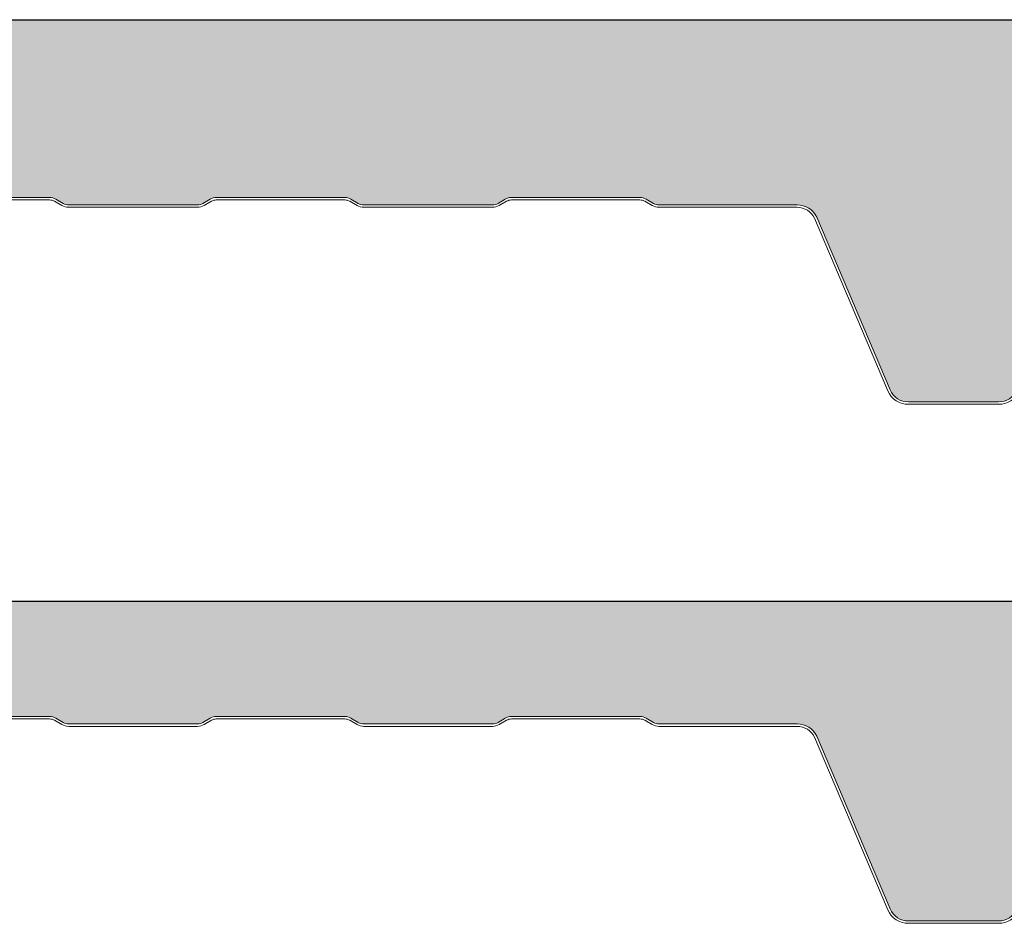
# Model space of a CAD drawing. Units: millimetres. Extents: x 3 to 1205, y 3 to 1182.
# Drawn here: x 603 to 803, y 659 to 843 of the extents above; entities that cross this region are included whole.
import ezdxf

# ---------------------------------------------------------------- set-up
doc = ezdxf.new("R2010")
doc.units = ezdxf.units.MM
for name, color, linetype in [('Lamiera_Interna', 20, 'Continuous'), ('Membrana Bitume', 4, 'Continuous'), ('Poliuretano', 41, 'Continuous')]:
    doc.layers.add(name, color=color, linetype=linetype)

msp = doc.modelspace()

# ---------------------------------------------------------------- hatches: boundary and pattern name
at = {"layer": 'Poliuretano'}
h = msp.add_hatch(dxfattribs=at)
h.set_pattern_fill('HONEY', color=256, scale=2)
h.set_pattern_definition([(0, (0, 100), (9.525, 5.49926129), [6.35, -12.7]), (120, (0, 100), (-9.524999979188381, 5.499261326046781), [6.349999999999998, -12.7]), (59.99999999999999, (0, 100), (2.081161820655097e-08, 10.99852261604678), [-12.7, 6.35])])
edge = h.paths.add_edge_path()
edge.add_arc((1093.795701521931, 800.3875916559101), 4.503536912365838, 26.40930639638472, 90.10345904226189)
edge.add_line((1093.787569485566, 804.891121226261), (1065.811507505341, 804.8911209925375))
edge.add_arc((1065.81150748612, 807.1911229640937), 2.300001971556185, 239.99999999471208, 270.0000004788018, ccw=False)
edge.add_line((1064.661506500158, 805.1992628280778), (1063.177268968954, 806.0561883786587))
edge.add_arc((1061.927291263139, 803.8911641763382), 2.499954811925528, 59.99999206461517, 89.99997535327088)
edge.add_line((1061.927292338536, 806.3911189882634), (1035.82731846808, 806.3911189882635))
edge.add_arc((1035.82731846808, 803.8911146669249), 2.500004321338679, 90.00000000001562, 119.9999881943286)
edge.add_line((1034.577316753519, 806.0561821763353), (1033.093060055623, 805.1992465800299))
edge.add_arc((1031.943085413074, 807.1910620361407), 2.299950105916658, 270.00000052443266, 299.9999881943084, ccw=False)
edge.add_line((1031.943085434126, 804.891111930224), (1005.843097450917, 804.8911116913466))
edge.add_arc((1005.843097429864, 807.1911112247182), 2.299999533371533, 239.9999931529527, 270.0000005244468, ccw=False)
edge.add_line((1004.693097425144, 805.1992533375551), (1003.208858832676, 806.0561791249543))
edge.add_arc((1001.958881256592, 803.8911550523646), 2.499954634709202, 59.99999315293068, 89.99997644158971)
edge.add_line((1001.958882284503, 806.3911096870736), (976.2683630190904, 806.3911202502716))
edge.add_arc((976.2683619911613, 803.8911186711517), 2.500001579120051, 89.99997644161522, 120.0000092447978)
edge.add_line((975.0183608522634, 806.0561833464806), (973.534102389629, 805.1992460042172))
edge.add_arc((972.384130295293, 807.1910553566935), 2.299943545907909, 269.99999999999716, 300.00000924477797, ccw=False)
edge.add_line((972.3841302952928, 804.8911118107856), (946.2841441054975, 804.8911118107856))
edge.add_arc((946.2841441054961, 807.1911114541932), 2.299999643407659, 239.9999970109502, 270.000000000034, ccw=False)
edge.add_line((945.1341441798795, 805.1992533943011), (943.6499248672449, 806.0561679172281))
edge.add_arc((942.399924380824, 803.8911038261161), 2.500000746934848, 59.99999701082557, 89.99998600311115)
edge.add_line((942.3999249915537, 806.3911045730509), (916.2999517255384, 806.3911109490816))
edge.add_arc((916.2999511148104, 803.8911093699493), 2.500001579132419, 89.99998600315227, 120.0000092389629)
edge.add_line((915.0499499761268, 806.0561740454161), (913.5657210703862, 805.1992537680374))
edge.add_arc((912.4157179309634, 807.1911168926239), 2.300005636464803, 270.0000192009616, 300.00000923901445, ccw=False)
edge.add_line((912.4157187017413, 804.8911112561592), (886.3157329583769, 804.8911025095952))
edge.add_arc((886.3157321876027, 807.1910997934798), 2.299997283884765, 239.9999901691482, 270.00001920093786, ccw=False)
edge.add_line((885.1657332038963, 805.199243914318), (883.6815142434884, 806.056158470201))
edge.add_arc((882.4315135113209, 803.8910945504886), 2.500000721371914, 59.99999016919225, 89.99998619938144)
edge.add_line((882.4315141134866, 806.3910952718604), (856.3315396559342, 806.3911015584847))
edge.add_arc((856.3315390537684, 803.8911013853161), 2.500000173168659, 89.99998619937841, 120.00000120468)
edge.add_line((855.0815389216623, 806.0561650184636), (853.5978220027032, 805.1995406143111))
edge.add_arc((852.4467146953751, 807.1933168587633), 2.302214530821562, 269.9999851356157, 300.00000120459015, ccw=False)
edge.add_line((852.446714098106, 804.8911023279418), (824.5241444827084, 804.8911095719266))
edge.add_arc((824.5241433169424, 800.3975664470862), 4.493543124840508, 89.99998513567832, 153.6302590443345)
edge.add_line((820.4981692792403, 802.3934278807911), (805.614501957577, 767.3220273016847))
edge.add_arc((801.9810189024691, 768.8152949749795), 3.928364475944531, 268.48524790300235, 337.6586038781815, ccw=False)
edge.add_line((801.8771752121975, 764.8883032581746), (783.6119795536115, 764.8883055575061))
edge.add_arc((783.5080489473663, 768.8152949749767), 3.928364475941705, 202.3413961217173, 271.51602022290035, ccw=False)
edge.add_line((779.8745658922585, 767.3220273016894), (764.9908985705852, 802.3934278808156))
edge.add_arc((760.9649245328878, 800.3975664470743), 4.493543124852461, 26.36974095610809, 90.0000005248428)
edge.add_line((760.9649244917259, 804.8911095719267), (732.9209948835314, 804.8911093150634))
edge.add_arc((732.9209948624637, 807.1911086965267), 2.299999381463294, 239.999993157967, 270.0000005248236, ccw=False)
edge.add_line((731.7709949338723, 805.1992509408194), (730.2867438552917, 806.0561839369022))
edge.add_arc((729.0367435697389, 803.8911205299374), 2.500000054012026, 59.99999315787279, 89.99998619942207)
edge.add_line((729.0367441719027, 806.3911205839494), (702.9367706315084, 806.3911268705731))
edge.add_arc((702.9367700293411, 803.8911257119632), 2.50000115860992, 89.99998619934999, 120.0000073443261)
edge.add_line((701.6867691725124, 806.0561900645815), (700.2025400095495, 805.1992697041395))
edge.add_arc((699.0525372054532, 807.19113240004), 2.300005097548574, 270.00001624608876, 300.00000734431774, ccw=False)
edge.add_line((699.0525378576144, 804.8911273024916), (672.9525497540903, 804.8911199019401))
edge.add_arc((672.95254910193, 807.1911176523173), 2.299997750377294, 239.9999931580303, 270.00001624611804, ccw=False)
edge.add_line((671.802549988884, 805.1992613091705), (670.3183347786098, 806.0561735966727))
edge.add_arc((669.068330284715, 803.8911029006366), 2.500008470703939, 59.99999315799963, 89.99998619746749)
edge.add_line((669.0683308869661, 806.3911113713405), (642.9683619661901, 806.3911176587919))
edge.add_arc((642.9683613639452, 803.8911080739925), 2.500009584799459, 89.99998619761695, 120.0000126104939)
edge.add_line((641.7183560950248, 806.0561796090141), (640.2341297905882, 805.19926071705))
edge.add_arc((639.0841262270848, 807.1911243054826), 2.300006250207625, 270.00001939707437, 300.0000126105258, ccw=False)
edge.add_line((639.0841270057354, 804.8911180552751), (612.9841414180378, 804.8911092193041))
edge.add_arc((612.9841406393894, 807.1911070483332), 2.299997829029185, 239.9999930458356, 270.0000193970916, ccw=False)
edge.add_line((611.834141483117, 805.1992506393237), (610.3498217084257, 806.0562233010094))
edge.add_arc((609.0999217894057, 803.8913337437033), 2.499799312524724, 59.99999304587985, 90.00005441582023)
edge.add_line((609.0999194152582, 806.3911330562269), (582.9999485143503, 806.3911082681943))
edge.add_arc((582.9999508886963, 803.8910966085069), 2.50001165968853, 90.00005441574743, 119.9999915749676)
edge.add_line((581.7499453772143, 806.056170399361), (580.2656735005726, 805.199225922835))
edge.add_arc((579.1157166917176, 807.1910102186596), 2.299914203470502, 269.9999919564724, 299.9999915749897, ccw=False)
edge.add_line((579.1157163688417, 804.8910960151891), (553.0157317068588, 804.8910996792367))
edge.add_arc((553.0157320297469, 807.1911022287275), 2.30000254949075, 239.9999998880814, 269.99999195647547, ccw=False)
edge.add_line((551.8657307511107, 805.1992415943458), (550.3814109071345, 806.0562140596966))
edge.add_arc((549.1315109130556, 803.8913237753344), 2.499799979703196, 59.99999988812132, 90.00005441581354)
edge.add_line((549.1315085389078, 806.3911237550365), (523.0315357729353, 806.3910989670021))
edge.add_arc((523.031538147276, 803.8910950205576), 2.500003946445636, 90.00005441579547, 119.9999859484921)
edge.add_line((521.7815367050252, 806.0561622542976), (520.2973288258909, 805.1992549210721))
edge.add_arc((519.1473050395937, 807.1911556770034), 2.300048549602586, 269.99999982096557, 299.9999859484842, ccw=False)
edge.add_line((519.1473050324066, 804.8911071274008), (491.174299423936, 804.8911072148683))
edge.add_arc((491.1742994098907, 800.3975640900208), 4.49354312484752, 89.9999998209131, 153.6302590442425)
edge.add_line((487.1483253721856, 802.3934255237352), (472.2646580504811, 767.3220249445394))
edge.add_arc((468.6311749954081, 768.8152926179225), 3.928364475945879, 268.48524790323097, 337.6586038767966, ccw=False)
edge.add_line((468.5273313051521, 764.8883009011159), (450.2621356465584, 764.8883032004474))
edge.add_arc((450.158205040311, 768.815292617918), 3.928364475941764, 202.3413961226866, 271.51602022293264, ccw=False)
edge.add_line((446.5247219852283, 767.3220249445692), (431.6410546635225, 802.3934255237613))
edge.add_arc((427.6150806258308, 800.3975640900209), 4.493543124847015, 26.36974095612957, 90.00000051564882)
edge.add_line((427.6150805853899, 804.8911072148679), (399.5709930040905, 804.8911069624598))
edge.add_arc((399.5709929833874, 807.1911082740813), 2.300001311621486, 240.0000029889008, 270.00000051573784, ccw=False)
edge.add_line((398.4209924314844, 805.1992486494885), (396.9367427128363, 806.0561805208587))
edge.add_arc((395.6867385904238, 803.8911096103418), 2.500008470708582, 60.00000298885679, 89.99998619747531)
edge.add_line((395.6867391926746, 806.3911180810503), (369.5867690632547, 806.3911243684986))
edge.add_arc((369.5867684610043, 803.8911200471618), 2.500004321336819, 89.99998619746283, 119.9999882003347)
edge.add_line((368.3367667462164, 806.0561875564396), (366.8524978469359, 805.1992449154554))
edge.add_arc((365.7025358218086, 807.1910385170565), 2.29992487064556, 269.99999195648843, 299.99998820034835, ccw=False)
edge.add_line((365.7025354989319, 804.891113646411), (339.602547604685, 804.8911173104595))
edge.add_arc((339.6025479275733, 807.19111807694), 2.300000766480502, 239.9999998880713, 269.99999195646643, ccw=False)
edge.add_line((338.4525475404419, 805.1992589866908), (336.9682300891961, 806.0562300705944))
edge.add_arc((335.7183300951134, 803.8913397862287), 2.49979997970818, 59.99999988808499, 90.00005441577704)
edge.add_line((335.7183277209672, 806.3911397659358), (309.6183548766398, 806.391114977901))
edge.add_arc((309.6183572509769, 803.8911113239017), 2.500003654000456, 90.00005441571716, 119.9999881892053)
edge.add_line((308.3683558702776, 806.0561782554919), (306.8841240432723, 805.1992570185691))
edge.add_arc((305.7341236308145, 807.1911171098989), 2.300001646104891, 270.00001992152704, 299.99998818926036, ccw=False)
edge.add_line((305.7341244305164, 804.8911154637941), (279.6341395572786, 804.8911063889452))
edge.add_arc((279.6341387575791, 807.191105244617), 2.299998855671927, 239.9999901691236, 270.0000199214889, ccw=False)
edge.add_line((278.484138987978, 805.1992480042483), (276.9999217723039, 806.056161552809))
edge.add_arc((275.7499168445628, 803.8910903661581), 2.500009112511993, 59.99999016913453, 89.99995325065294)
edge.add_line((275.7499188843954, 806.3910994786693), (249.2404933324758, 806.3911211084716))
edge.add_arc((249.2404912926489, 803.8911174544794), 2.500003653992999, 89.99995325067852, 119.9999882032187)
edge.add_line((247.9904899114238, 806.0561843857574), (246.5062165027507, 805.1992391411776))
edge.add_arc((245.3562590391014, 807.1910248418342), 2.299915747487862, 269.99999195645296, 299.99998820320116, ccw=False)
edge.add_line((245.3562587162246, 804.8911090943463), (219.2562733088116, 804.8911127583935))
edge.add_arc((219.2562736316916, 807.1911140700163), 2.300001311622759, 240.0000029888341, 269.99999195667505, ccw=False)
edge.add_line((218.1062730797855, 805.1992544454237), (216.6220550018027, 806.0561680490492))
edge.add_arc((215.3720508793916, 803.891097138531), 2.500008470709039, 60.0000029889012, 89.99998619751894)
edge.add_line((215.3720514816405, 806.39110560924), (189.272083374015, 806.3911118966914))
edge.add_arc((189.2720827717568, 803.8910992772189), 2.500012619472572, 89.99998619732818, 119.9999893157457)
edge.add_line((188.0220768657537, 806.0561739485593), (186.5669034600753, 805.2160295528781))
edge.add_arc((184.6631542483445, 809.8958125235896), 5.052190585689203, 277.8655226179127, 292.1366335652877, ccw=False)
edge.add_arc((171.4013002119015, -13387.88945174858), 14192.78746361264, 89.94367126135337, 90.05648072793065)
edge.add_arc((157.4148407315409, 800.3975750778274), 4.493543036447116, 90.0564674610613, 153.6302597375843)
edge.add_line((153.3888667488857, 802.393436423559), (140.1561452926978, 771.2122722043017))
edge.add_arc((138.130966935555, 772.0717212265038), 2.200000000000843, 270.0000000000489, 337.00451148652104, ccw=False)
edge.add_line((138.1309669355569, 769.8717212265029), (135.4630531472499, 769.871721226503))
edge.add_arc((135.4630531472499, 767.371721226503), 2.5, 90, 180)
edge.add_line((132.9630531472499, 767.371721226503), (132.9630531472499, 767.0717212338634))
edge.add_arc((130.7630531472498, 767.0717212338632), 2.200000000000045, -89.99999991370441, 5.9117155615240335e-12, ccw=False)
edge.add_line((130.7630531505633, 764.8717212338631), (117.7929257259343, 764.8717212143981))
edge.add_arc((117.7929257209619, 768.1717212144008), 3.300000000002683, 203.0141459609407, 270.0000000863325, ccw=False)
edge.add_line((114.7555781448877, 766.8815585494108), (112.8960884975684, 771.2592362843989))
edge.add_arc((114.0926190785258, 771.7674820627979), 1.299999693240995, 178.010014154961, 203.0141459609409, ccw=False)
edge.add_line((112.793403400166, 771.8126243216111), (112.8594292558296, 773.7128798497383))
edge.add_arc((112.159851417804, 773.737187225612), 0.6999999999845323, 358.010014154284, 407.985135491795)
edge.add_line((112.628377784722, 774.2572670689832), (111.2156605352384, 775.5299471945772))
edge.add_arc((112.0857790016108, 776.4958076192196), 1.299997117463204, 202.9977632479211, 227.9851354919387, ccw=False)
edge.add_line((110.8891055167476, 775.9879049946566), (108.9623174195945, 780.5276260264086))
edge.add_line((108.9623174195945, 780.5276260264086), (108.5020573664037, 780.3322784299637))
edge.add_line((108.5020573664037, 780.3322784299637), (99.19291459080341, 802.2187139321875))
edge.add_line((99.19291459080341, 802.2187139321875), (99.19291311845018, 834.501120747462))
edge.add_arc((107.1929131184502, 834.5011212262654), 8.000000000000014, 90, 180.0000034291766, ccw=False)
edge.add_line((107.1929131184502, 842.5011212262654), (1090.023822944055, 842.5011212262654))
edge.add_arc((1090.023822944055, 834.5011212262654), 8, 0, 90, ccw=False)
edge.add_line((1098.023822944055, 834.5011212262654), (1098.023822944055, 801.9324968930207))
edge.add_arc((1093.797160086949, 800.3927392292317), 4.498392220653371, 20.01649534260824, 90.12215506559149)
h = msp.add_hatch(dxfattribs=at)
h.set_pattern_fill('HONEY', color=256, scale=2)
h.set_pattern_definition([(0, (-1500.00000004697, 100.0100278031789), (9.525, 5.49926129), [6.35, -12.7]), (120, (-1500.00000004697, 100.0100278031789), (-9.524999979188381, 5.499261326046781), [6.349999999999997, -12.69999999999999]), (59.99999999999999, (-1500.00000004697, 100.0100278031789), (2.081161820655097e-08, 10.99852261604678), [-12.7, 6.35])])
edge = h.paths.add_edge_path()
edge.add_arc((1093.795701521931, 694.9581916537758), 4.503536912365686, 26.40930639638731, 90.10345904226476)
edge.add_line((1093.787569485566, 699.4617212241267), (1065.811507505341, 699.4617209904031))
edge.add_arc((1065.81150748612, 701.7617229619593), 2.300001971556185, 239.9999999947058, 270.0000004787961, ccw=False)
edge.add_line((1064.661506500158, 699.7698628259436), (1063.177268968954, 700.6267883765245))
edge.add_arc((1061.927291263139, 698.461764174204), 2.499954811925528, 59.99999206461517, 89.99997535327088)
edge.add_line((1061.927292338536, 700.9617189861292), (1035.82731846808, 700.9617189861292))
edge.add_arc((1035.82731846808, 698.4617146647906), 2.500004321338565, 90.0000000000104, 119.9999881943241)
edge.add_line((1034.577316753519, 700.626782174201), (1033.093060055623, 699.7698465778956))
edge.add_arc((1031.943085413074, 701.7616620340063), 2.299950105916658, 270.00000052443266, 299.9999881943084, ccw=False)
edge.add_line((1031.943085434126, 699.4617119280897), (1005.843097450917, 699.4617116892123))
edge.add_arc((1005.843097429864, 701.7617112225838), 2.299999533371533, 239.9999931529527, 270.0000005244468, ccw=False)
edge.add_line((1004.693097425144, 699.7698533354207), (1003.208858832676, 700.6267791228199))
edge.add_arc((1001.958881256592, 698.4617550502303), 2.499954634709202, 59.99999315293068, 89.99997644158971)
edge.add_line((1001.958882284503, 700.9617096849393), (976.2683630190904, 700.9617202481372))
edge.add_arc((976.2683619911613, 698.4617186690174), 2.500001579120051, 89.99997644161522, 120.0000092447978)
edge.add_line((975.0183608522634, 700.6267833443462), (973.534102389629, 699.7698460020829))
edge.add_arc((972.384130295293, 701.7616553545591), 2.299943545907909, 269.99999999999716, 300.00000924477797, ccw=False)
edge.add_line((972.3841302952928, 699.4617118086512), (946.2841441054975, 699.4617118086512))
edge.add_arc((946.2841441054964, 701.761711452059), 2.299999643407773, 239.9999970109453, 270.0000000000283, ccw=False)
edge.add_line((945.1341441798795, 699.7698533921669), (943.6499248672449, 700.6267679150938))
edge.add_arc((942.3999243808238, 698.4617038239819), 2.500000746934863, 59.99999701081976, 89.99998600310593)
edge.add_line((942.3999249915537, 700.9617045709167), (916.2999517255384, 700.9617109469473))
edge.add_arc((916.2999511148104, 698.4617093678149), 2.500001579132419, 89.99998600315227, 120.0000092389629)
edge.add_line((915.0499499761268, 700.6267740432818), (913.5657210703862, 699.769853765903))
edge.add_arc((912.4157179309636, 701.7617168904895), 2.300005636464689, 270.00001920095593, 300.00000923900956, ccw=False)
edge.add_line((912.4157187017413, 699.461711254025), (886.3157329583769, 699.4617025074608))
edge.add_arc((886.3157321876027, 701.7616997913454), 2.299997283884765, 239.9999901691482, 270.00001920093786, ccw=False)
edge.add_line((885.1657332038963, 699.7698439121837), (883.6815142434884, 700.6267584680668))
edge.add_arc((882.431513511321, 698.4616945483542), 2.500000721371956, 59.99999016919581, 89.99998619938404)
edge.add_line((882.4315141134866, 700.9616952697261), (856.3315396559342, 700.9617015563504))
edge.add_arc((856.3315390537684, 698.4617013831818), 2.500000173168659, 89.99998619937841, 120.00000120468)
edge.add_line((855.0815389216623, 700.6267650163293), (853.5978220027032, 699.7701406121769))
edge.add_arc((852.4467146953749, 701.763916856629), 2.302214530821578, 269.9999851356214, 300.00000120459646, ccw=False)
edge.add_line((852.446714098106, 699.4617023258074), (824.5241444827084, 699.4617095697922))
edge.add_arc((824.5241433169423, 694.9681664449519), 4.493543124840508, 89.99998513567687, 153.6302590443326)
edge.add_line((820.4981692792403, 696.9640278786569), (805.614501957577, 661.8926272995504))
edge.add_arc((801.981018902469, 663.3858949728451), 3.928364475944593, 268.48524790300405, 337.6586038781836, ccw=False)
edge.add_line((801.8771752121975, 659.4589032560402), (783.6119795536115, 659.4589055553718))
edge.add_arc((783.5080489473663, 663.3858949728424), 3.928364475941705, 202.3413961217158, 271.51602022290035, ccw=False)
edge.add_line((779.8745658922585, 661.8926272995552), (764.9908985705852, 696.9640278786812))
edge.add_arc((760.9649245328877, 694.9681664449399), 4.493543124852563, 26.36974095610745, 90.00000052484135)
edge.add_line((760.9649244917259, 699.4617095697924), (732.9209948835314, 699.4617093129291))
edge.add_arc((732.9209948624637, 701.7617086943924), 2.299999381463294, 239.999993157967, 270.0000005248236, ccw=False)
edge.add_line((731.7709949338723, 699.7698509386851), (730.2867438552917, 700.6267839347679))
edge.add_arc((729.0367435697387, 698.4617205278032), 2.500000054011984, 59.99999315786923, 89.99998619941945)
edge.add_line((729.0367441719027, 700.9617205818151), (702.9367706315084, 700.9617268684387))
edge.add_arc((702.9367700293409, 698.461725709829), 2.500001158609807, 89.99998619934476, 120.0000073443216)
edge.add_line((701.6867691725124, 700.6267900624473), (700.2025400095495, 699.7698697020053))
edge.add_arc((699.0525372054532, 701.7617323979058), 2.300005097548574, 270.00001624608876, 300.00000734431774, ccw=False)
edge.add_line((699.0525378576144, 699.4617273003573), (672.9525497540903, 699.4617198998058))
edge.add_arc((672.9525491019302, 701.7617176501831), 2.299997750377408, 239.99999315802552, 270.0000162461124, ccw=False)
edge.add_line((671.802549988884, 699.7698613070363), (670.3183347786098, 700.6267735945385))
edge.add_arc((669.0683302847152, 698.4617028985023), 2.500008470703924, 59.99999315800545, 89.99998619747271)
edge.add_line((669.0683308869661, 700.9617113692061), (642.9683619661901, 700.9617176566576))
edge.add_arc((642.968361363945, 698.4617080718583), 2.500009584799345, 89.99998619761173, 120.0000126104894)
edge.add_line((641.7183560950248, 700.6267796068798), (640.2341297905882, 699.7698607149157))
edge.add_arc((639.084126227085, 701.7617243033484), 2.30000625020761, 270.00001939706874, 300.0000126105195, ccw=False)
edge.add_line((639.0841270057354, 699.4617180531409), (612.9841414180378, 699.4617092171698))
edge.add_arc((612.9841406393894, 701.7617070461988), 2.299997829029185, 239.9999930458356, 270.0000193970916, ccw=False)
edge.add_line((611.834141483117, 699.7698506371894), (610.3498217084257, 700.626823298875))
edge.add_arc((609.0999217894057, 698.4619337415689), 2.499799312524724, 59.99999304587985, 90.00005441582023)
edge.add_line((609.0999194152582, 700.9617330540925), (582.9999485143503, 700.96170826606))
edge.add_arc((582.9999508886963, 698.4616966063726), 2.50001165968853, 90.00005441574743, 119.9999915749676)
edge.add_line((581.7499453772143, 700.6267703972267), (580.2656735005726, 699.7698259207007))
edge.add_arc((579.1157166917176, 701.7616102165252), 2.299914203470502, 269.9999919564724, 299.9999915749897, ccw=False)
edge.add_line((579.1157163688417, 699.4616960130547), (553.0157317068588, 699.4616996771024))
edge.add_arc((553.0157320297471, 701.7617022265932), 2.300002549490864, 239.9999998880764, 269.99999195646984, ccw=False)
edge.add_line((551.8657307511107, 699.7698415922116), (550.3814109071345, 700.6268140575623))
edge.add_arc((549.1315109130559, 698.4619237732), 2.49979997970318, 59.99999988812714, 90.00005441581875)
edge.add_line((549.1315085389078, 700.9617237529021), (523.0315357729353, 700.9616989648678))
edge.add_arc((523.0315381472758, 698.4616950184233), 2.500003946445636, 90.00005441579026, 119.9999859484863)
edge.add_line((521.7815367050252, 700.6267622521634), (520.2973288258909, 699.7698549189379))
edge.add_arc((519.1473050395934, 701.7617556748692), 2.3000485496027, 269.9999998209712, 299.9999859484891, ccw=False)
edge.add_line((519.1473050324066, 699.4617071252665), (491.174299423936, 699.4617072127339))
edge.add_arc((491.1742994098907, 694.9681640878864), 4.49354312484752, 89.9999998209131, 153.6302590442425)
edge.add_line((487.1483253721856, 696.9640255216009), (472.2646580504811, 661.8926249424051))
edge.add_arc((468.6311749954082, 663.3858926157882), 3.928364475945775, 268.48524790322926, 337.658603876796, ccw=False)
edge.add_line((468.5273313051521, 659.4589008989817), (450.2621356465584, 659.458903198313))
edge.add_arc((450.158205040311, 663.3858926157836), 3.928364475941764, 202.3413961226866, 271.51602022293264, ccw=False)
edge.add_line((446.5247219852283, 661.8926249424348), (431.6410546635225, 696.964025521627))
edge.add_arc((427.6150806258308, 694.9681640878866), 4.493543124847015, 26.36974095612957, 90.00000051564882)
edge.add_line((427.6150805853899, 699.4617072127337), (399.5709930040905, 699.4617069603255))
edge.add_arc((399.5709929833874, 701.761708271947), 2.300001311621486, 240.0000029889008, 270.00000051573784, ccw=False)
edge.add_line((398.4209924314844, 699.7698486473541), (396.9367427128363, 700.6267805187244))
edge.add_arc((395.6867385904241, 698.4617096082075), 2.500008470708567, 60.00000298886262, 89.99998619748052)
edge.add_line((395.6867391926746, 700.961718078916), (369.5867690632547, 700.9617243663643))
edge.add_arc((369.5867684610042, 698.4617200450275), 2.500004321336819, 89.9999861974589, 119.99998820033)
edge.add_line((368.3367667462164, 700.6267875543053), (366.8524978469359, 699.7698449133211))
edge.add_arc((365.7025358218086, 701.7616385149222), 2.29992487064556, 269.99999195648843, 299.99998820034835, ccw=False)
edge.add_line((365.7025354989319, 699.4617136442766), (339.602547604685, 699.4617173083252))
edge.add_arc((339.6025479275735, 701.7617180748058), 2.300000766480616, 239.99999988806638, 269.9999919564607, ccw=False)
edge.add_line((338.4525475404419, 699.7698589845565), (336.9682300891961, 700.6268300684601))
edge.add_arc((335.7183300951134, 698.4619397840944), 2.49979997970818, 59.99999988808499, 90.00005441577704)
edge.add_line((335.7183277209672, 700.9617397638015), (309.6183548766398, 700.9617149757667))
edge.add_arc((309.6183572509769, 698.4617113217673), 2.500003654000456, 90.00005441571716, 119.9999881892053)
edge.add_line((308.3683558702776, 700.6267782533575), (306.8841240432723, 699.7698570164348))
edge.add_arc((305.7341236308147, 701.7617171077645), 2.300001646104778, 270.0000199215214, 299.9999881892555, ccw=False)
edge.add_line((305.7341244305164, 699.4617154616599), (279.6341395572786, 699.4617063868109))
edge.add_arc((279.6341387575794, 701.7617052424827), 2.299998855671927, 239.9999901691172, 270.0000199214832, ccw=False)
edge.add_line((278.484138987978, 699.769848002114), (276.9999217723039, 700.6267615506747))
edge.add_arc((275.7499168445628, 698.4616903640238), 2.500009112511993, 59.99999016913453, 89.99995325065294)
edge.add_line((275.7499188843954, 700.9616994765349), (249.2404933324758, 700.9617211063373))
edge.add_arc((249.2404912926491, 698.461717452345), 2.500003653993113, 89.99995325068308, 119.9999882032226)
edge.add_line((247.9904899114238, 700.6267843836231), (246.5062165027507, 699.7698391390434))
edge.add_arc((245.3562590391012, 701.7616248397), 2.299915747487962, 269.9999919564579, 299.9999882032054, ccw=False)
edge.add_line((245.3562587162246, 699.461709092212), (219.2562733088116, 699.4617127562592))
edge.add_arc((219.2562736316918, 701.761714067882), 2.300001311622873, 240.0000029888293, 269.99999195666936, ccw=False)
edge.add_line((218.1062730797855, 699.7698544432894), (216.6220550018027, 700.626768046915))
edge.add_arc((215.3720508793918, 698.4616971363967), 2.500008470709037, 60.00000298890645, 89.99998619752351)
edge.add_line((215.3720514816405, 700.9617056071056), (189.272083374015, 700.9617118945571))
edge.add_arc((189.2720827717568, 698.4616992750846), 2.500012619472572, 89.99998619732818, 119.9999893157457)
edge.add_line((188.0220768657537, 700.6267739464249), (186.5669034600753, 699.7866295507438))
edge.add_arc((184.6631542483445, 704.4664125214553), 5.052190585689203, 277.8655226179127, 292.1366335652877, ccw=False)
edge.add_arc((171.4013002119015, -13493.31885175071), 14192.78746361264, 89.94367126135337, 90.05648072793065)
edge.add_arc((157.4148407315409, 694.968175075693), 4.493543036447116, 90.0564674610613, 153.6302597375843)
edge.add_line((153.3888667488857, 696.9640364214247), (140.1561452926978, 665.7828722021675))
edge.add_arc((138.130966935555, 666.6423212243695), 2.200000000000843, 270.0000000000489, 337.00451148652104, ccw=False)
edge.add_line((138.1309669355569, 664.4423212243687), (135.4630531472499, 664.4423212243687))
edge.add_arc((135.4630531472499, 661.9423212243687), 2.5, 90, 180)
edge.add_line((132.9630531472499, 661.9423212243687), (132.9630531472499, 661.642321231729))
edge.add_arc((130.7630531472498, 661.6423212317288), 2.200000000000045, -89.99999991370441, 5.9117155615240335e-12, ccw=False)
edge.add_line((130.7630531505633, 659.4423212317288), (117.7929257259343, 659.4423212122638))
edge.add_arc((117.7929257209619, 662.7423212122665), 3.300000000002683, 203.0141459609407, 270.0000000863325, ccw=False)
edge.add_line((114.7555781448877, 661.4521585472764), (112.8960884975684, 665.8298362822645))
edge.add_arc((114.0926190785258, 666.3380820606635), 1.299999693240995, 178.010014154961, 203.0141459609409, ccw=False)
edge.add_line((112.793403400166, 666.3832243194768), (112.8594292558296, 668.283479847604))
edge.add_arc((112.1598514178039, 668.3077872234777), 0.6999999999846459, 358.0100141542844, 407.9851354917943)
edge.add_line((112.628377784722, 668.827867066849), (111.2156605352384, 670.100547192443))
edge.add_arc((112.0857790016108, 671.0664076170854), 1.299997117463204, 202.9977632479211, 227.9851354919387, ccw=False)
edge.add_line((110.8891055167476, 670.5585049925223), (108.9623174195945, 675.0982260242743))
edge.add_line((108.9623174195945, 675.0982260242743), (108.5020573664037, 674.9028784278294))
edge.add_line((108.5020573664037, 674.9028784278294), (99.19291459080341, 696.7893139300531))
edge.add_line((99.19291459080341, 696.7893139300531), (99.19291311845019, 716.3616929421488))
edge.add_arc((107.1929131184502, 716.3616934209521), 8.000000000000014, 90, 180.0000034291757, ccw=False)
edge.add_line((107.1929131184502, 724.3616934209522), (1090.023822944055, 724.3616934209522))
edge.add_arc((1090.023822944055, 716.3616934209522), 8, 0, 90, ccw=False)
edge.add_line((1098.023822944055, 716.3616934209522), (1098.023822944055, 696.5030968908864))
edge.add_arc((1093.797160086949, 694.9633392270973), 4.498392220653371, 20.01649534260824, 90.12215506559149)

# ---------------------------------------------------------------- linework, layer by layer
at = {"layer": 'Lamiera_Interna', "linetype": 'Continuous', "lineweight": 0}
for points in [[(582.9999485143503, 806.3911082681943), (609.0999194152582, 806.3911330562269, -0.1316527700054967), (610.3498217084257, 806.0562233010094), (611.834141483117, 805.1992506393237, 0.1316526145593012), (612.9841414180378, 804.8911092193041), (639.0841270057354, 804.8911180552751, 0.1316524674622458), (640.2341297905882, 805.19926071705), (641.7183560950248, 806.0561796090141, -0.1316526148328369), (642.9683619661901, 806.3911176587919), (669.0683308869661, 806.3911113713405, -0.1316524666899427), (670.3183347786098, 806.0561735966727), (671.802549988884, 805.1992613091705, 0.1316526000742604), (672.9525497540903, 804.8911199019401), (699.0525378576144, 804.8911273024916, 0.1316524580728783), (700.2025400095495, 805.1992697041395), (701.6867691725124, 806.0561900645815, -0.1316525914488878), (702.9367706315084, 806.3911268705731), (729.0367441719027, 806.3911205839494, -0.1316524666991835), (730.2867438552917, 806.0561839369022), (731.7709949338723, 805.1992509408194, 0.131652530288503), (732.9209948835314, 804.8911093150634), (760.9649244917259, 804.8911095719267, -0.2850002445986289), (764.9908985705852, 802.3934278808156), (779.8745658922585, 767.3220273016894, 0.3113438555628389), (783.6119795536115, 764.8883055575061), (801.8771752121975, 764.8883032581746, 0.3113377859648213), (805.614501957577, 767.3220273016847)], [(806.0758513382948, 767.1292465609893, -0.3107342868787982), (801.870763388792, 764.3883032589818), (783.6183966806143, 764.3883055566982, -0.3107399975341858), (779.4132165115429, 767.1292465609888), (764.5365538501842, 802.1841415812025, 0.2840330299720861), (760.9649244963061, 804.3911095719266), (732.9209948881112, 804.3911093150634, -0.1316525302885011), (731.5209948821634, 804.7662382687811), (730.0367438035842, 805.6231712648635, 0.1316524666992139), (729.0367440514697, 805.8911205839493), (702.9367705110749, 805.8911268705731, 0.1316525914488887), (701.936769228017, 805.623177394735), (700.4525400650532, 804.7662570342925, -0.1316524580728761), (699.0525379993883, 804.3911273024917), (672.9525498958633, 804.3911199019401, -0.1316526000742604), (671.5525499371756, 804.7662486371321), (670.0683347269019, 805.623160924634, 0.1316524666899428), (669.0683307665163, 805.8911113713405), (642.9683618457407, 805.8911176587919, 0.1316526148328022), (641.9683561903289, 805.6231669621454), (640.4841298858914, 804.7662480701813, -0.1316524674622876), (639.0841271750064, 804.3911180552752), (612.9841415873093, 804.3911092193041, -0.1316526145592948), (611.584141430561, 804.7662379677747), (610.0998216558705, 805.6232106294599, 0.1316527700055097), (609.0999198901259, 805.8911330562271), (582.9999489892175, 805.8911082681946, 0.1316522186403307)], [(582.9999485143503, 700.96170826606), (609.0999194152582, 700.9617330540925, -0.1316527700054967), (610.3498217084257, 700.626823298875), (611.834141483117, 699.7698506371894, 0.1316526145593012), (612.9841414180378, 699.4617092171698), (639.0841270057354, 699.4617180531409, 0.1316524674622458), (640.2341297905882, 699.7698607149157), (641.7183560950248, 700.6267796068798, -0.1316526148328369), (642.9683619661901, 700.9617176566576), (669.0683308869661, 700.9617113692061, -0.1316524666899427), (670.3183347786098, 700.6267735945385), (671.802549988884, 699.7698613070363, 0.1316526000742604), (672.9525497540903, 699.4617198998058), (699.0525378576144, 699.4617273003573, 0.1316524580728783), (700.2025400095495, 699.7698697020053), (701.6867691725124, 700.6267900624473, -0.1316525914488878), (702.9367706315084, 700.9617268684387), (729.0367441719027, 700.9617205818151, -0.1316524666991835), (730.2867438552917, 700.6267839347679), (731.7709949338723, 699.7698509386851, 0.131652530288503), (732.9209948835314, 699.4617093129291), (760.9649244917259, 699.4617095697924, -0.2850002445986289), (764.9908985705852, 696.9640278786812), (779.8745658922585, 661.8926272995552, 0.3113438555628389), (783.6119795536115, 659.4589055553718), (801.8771752121975, 659.4589032560402, 0.3113377859648213), (805.614501957577, 661.8926272995504)], [(806.0758513382948, 661.6998465588549, -0.3107342868787982), (801.870763388792, 658.9589032568474), (783.6183966806143, 658.9589055545639, -0.3107399975341858), (779.4132165115429, 661.6998465588545), (764.5365538501842, 696.7547415790682, 0.2840330299720861), (760.9649244963061, 698.9617095697922), (732.9209948881112, 698.9617093129291, -0.1316525302885011), (731.5209948821634, 699.3368382666467), (730.0367438035842, 700.1937712627291, 0.1316524666992139), (729.0367440514697, 700.4617205818149), (702.9367705110749, 700.4617268684387, 0.1316525914488887), (701.936769228017, 700.1937773926006), (700.4525400650532, 699.3368570321582, -0.1316524580728761), (699.0525379993883, 698.9617273003573), (672.9525498958633, 698.9617198998058, -0.1316526000742604), (671.5525499371756, 699.3368486349978), (670.0683347269019, 700.1937609224997, 0.1316524666899428), (669.0683307665163, 700.4617113692061), (642.9683618457407, 700.4617176566576, 0.1316526148328022), (641.9683561903289, 700.1937669600111), (640.4841298858914, 699.336848068047, -0.1316524674622876), (639.0841271750064, 698.9617180531409), (612.9841415873093, 698.9617092171698, -0.1316526145592948), (611.584141430561, 699.3368379656404), (610.0998216558705, 700.1938106273255, 0.1316527700055097), (609.0999198901259, 700.4617330540927), (582.9999489892175, 700.4617082660602, 0.1316522186403307)]]:
    msp.add_lwpolyline(points, format="xyb", dxfattribs=at)
at = {"layer": 'Membrana Bitume', "linetype": 'Continuous', "lineweight": 30}
for points in [[(99.19291311845018, 834.501120747462, -0.4142135799028918), (107.1929131184502, 842.5011212262655), (1090.023822944055, 842.5011212262655, -0.4142135623731117), (1098.023822944055, 834.5011212262655)], [(99.19291311845019, 716.3616928191435, -0.4142135799028918), (107.1929131184502, 724.361693297947), (1090.023822944055, 724.361693297947, -0.4142135623731117), (1098.023822944055, 716.361693297947)]]:
    msp.add_lwpolyline(points, format="xyb", dxfattribs=at)
at = {"layer": 'Poliuretano', "linetype": 'Continuous', "lineweight": 0}
for points in [[(107.1929131184502, 842.5011212262654), (1090.023822944055, 842.5011212262654, -0.414213562373095)], [(805.614501957577, 767.3220273016847, -0.3113377859648213), (801.8771752121975, 764.8883032581746), (783.6119795536115, 764.8883055575061, -0.3113438555628389), (779.8745658922585, 767.3220273016894), (764.9908985705852, 802.3934278808156, 0.2850002445986289), (760.9649244917259, 804.8911095719267), (732.9209948835314, 804.8911093150634, -0.131652530288503), (731.7709949338723, 805.1992509408194), (730.2867438552917, 806.0561839369022, 0.1316524666991835), (729.0367441719027, 806.3911205839494), (702.9367706315084, 806.3911268705731, 0.1316525914488878), (701.6867691725124, 806.0561900645815), (700.2025400095495, 805.1992697041395, -0.1316524580728783), (699.0525378576144, 804.8911273024916), (672.9525497540903, 804.8911199019401, -0.1316526000742604), (671.802549988884, 805.1992613091705), (670.3183347786098, 806.0561735966727, 0.1316524666899427), (669.0683308869661, 806.3911113713405), (642.9683619661901, 806.3911176587919, 0.1316526148328369), (641.7183560950248, 806.0561796090141), (640.2341297905882, 805.19926071705, -0.1316524674622458), (639.0841270057354, 804.8911180552751), (612.9841414180378, 804.8911092193041, -0.1316526145593012), (611.834141483117, 805.1992506393237), (610.3498217084257, 806.0562233010094, 0.1316527700054967), (609.0999194152582, 806.3911330562269), (582.9999485143503, 806.3911082681943, 0.1316522186403346)], [(107.1929131184502, 724.3616934209522), (1090.023822944055, 724.3616934209522, -0.414213562373095)], [(805.614501957577, 661.8926272995504, -0.3113377859648213), (801.8771752121975, 659.4589032560402), (783.6119795536115, 659.4589055553718, -0.3113438555628389), (779.8745658922585, 661.8926272995552), (764.9908985705852, 696.9640278786812, 0.2850002445986289), (760.9649244917259, 699.4617095697924), (732.9209948835314, 699.4617093129291, -0.131652530288503), (731.7709949338723, 699.7698509386851), (730.2867438552917, 700.6267839347679, 0.1316524666991835), (729.0367441719027, 700.9617205818151), (702.9367706315084, 700.9617268684387, 0.1316525914488878), (701.6867691725124, 700.6267900624473), (700.2025400095495, 699.7698697020053, -0.1316524580728783), (699.0525378576144, 699.4617273003573), (672.9525497540903, 699.4617198998058, -0.1316526000742604), (671.802549988884, 699.7698613070363), (670.3183347786098, 700.6267735945385, 0.1316524666899427), (669.0683308869661, 700.9617113692061), (642.9683619661901, 700.9617176566576, 0.1316526148328369), (641.7183560950248, 700.6267796068798), (640.2341297905882, 699.7698607149157, -0.1316524674622458), (639.0841270057354, 699.4617180531409), (612.9841414180378, 699.4617092171698, -0.1316526145593012), (611.834141483117, 699.7698506371894), (610.3498217084257, 700.626823298875, 0.1316527700054967), (609.0999194152582, 700.9617330540925), (582.9999485143503, 700.96170826606, 0.1316522186403346)]]:
    msp.add_lwpolyline(points, format="xyb", dxfattribs=at)

doc.saveas('drawing.dxf')
